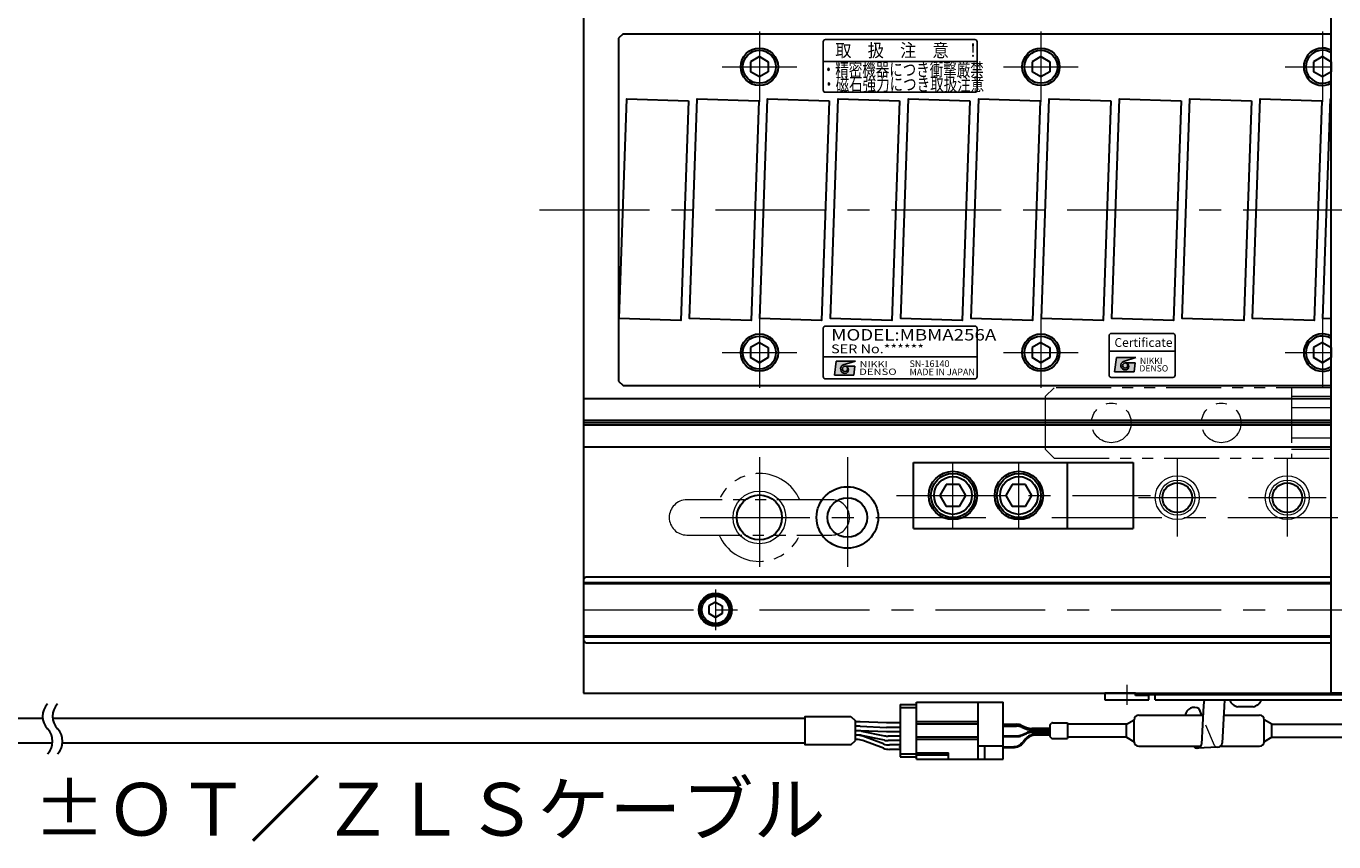
# Model space of a CAD drawing. Extents: x 2950 to 4535, y -5316 to -3249.
# Drawn here: x 3568 to 3865, y -5133 to -4947 of the extents above; entities that cross this region are included whole.
import ezdxf
from ezdxf.enums import TextEntityAlignment as Align

# ---------------------------------------------------------------- set-up
doc = ezdxf.new("R2010")
doc.units = 0
doc.header["$MEASUREMENT"] = 0
for name, pattern in [('CENTER', [2, 1.25, -0.25, 0.25, -0.25]), ('HIDDEN', [0.375, 0.25, -0.125]), ('PHANTOM2', [1.25, 0.625, -0.125, 0.125, -0.125, 0.125, -0.125])]:
    doc.linetypes.add(name, pattern=pattern)
doc.layers.get('0').update_dxf_attribs({"linetype": 'CONTINUOUS'})
for name, color, linetype, lineweight in [('中心線', 1, 'CENTER', 15), ('二点鎖線', 5, 'PHANTOM2', 13), ('実線', 255, 'CONTINUOUS', 30), ('寸法', 3, 'CONTINUOUS', 13), ('破線', 252, 'HIDDEN', 13), ('細線', 6, 'CONTINUOUS', 13)]:
    doc.layers.add(name, color=color, linetype=linetype, lineweight=lineweight)
doc.styles.add('MSゴシックN', font='MS Gothic.ttf')
doc.styles.add('MSｺﾞｼｯｸ-0', font='MS Gothic.ttf')
doc.styles.add('MSｺﾞｼｯｸN', font='MS Gothic.ttf')
doc.styles.get("Standard").update_dxf_attribs({"font": 'MS Gothic.ttf'})
doc.styles.add('TIMESNR', font='MS Gothic.ttf')

msp = doc.modelspace()

# ---------------------------------------------------------------- hatches: boundary and pattern name
at = {"ltscale": 20}
h = msp.add_hatch(color=2, dxfattribs=at)
edge = h.paths.add_edge_path(flags=17)
edge.add_arc((3754.145326, -5025.26876527), 0.60075, 0, 360)
edge = h.paths.add_edge_path()
edge.add_arc((3754.1462574, -5025.26690248), 1.00311322, 113.5897772726, 269.9468005914)
edge.add_arc((3754.145326, -5025.46901527), 0.801, 270, 450)
edge.add_line((3754.145326, -5024.66801527), (3756.388126, -5024.66801527))
edge.add_line((3756.388126, -5024.66801527), (3756.147826, -5026.67051527))
edge.add_line((3756.147826, -5026.67051527), (3751.742326, -5026.67051527))
edge.add_line((3751.742326, -5026.67051527), (3752.142826, -5023.46651527))
edge.add_line((3752.142826, -5023.46651527), (3756.548326, -5023.46651527))
edge.add_line((3756.548326, -5023.46651527), (3753.744826, -5024.34761527))
h = msp.add_hatch(color=2, dxfattribs=at)
edge = h.paths.add_edge_path(flags=17)
edge.add_arc((3754.145326, -5025.26876527), 0.60075, 0, 360)
edge = h.paths.add_edge_path()
edge.add_arc((3754.1462574, -5025.26690248), 1.00311322, 113.5897772726, 269.9468005914)
edge.add_arc((3754.145326, -5025.46901527), 0.801, 270, 450)
edge.add_line((3754.145326, -5024.66801527), (3756.388126, -5024.66801527))
edge.add_line((3756.388126, -5024.66801527), (3756.147826, -5026.67051527))
edge.add_line((3756.147826, -5026.67051527), (3751.742326, -5026.67051527))
edge.add_line((3751.742326, -5026.67051527), (3752.142826, -5023.46651527))
edge.add_line((3752.142826, -5023.46651527), (3756.548326, -5023.46651527))
edge.add_line((3756.548326, -5023.46651527), (3753.744826, -5024.34761527))
h = msp.add_hatch(color=4, dxfattribs=at)
edge = h.paths.add_edge_path(flags=17)
edge.add_arc((3817.8563529, -5024.49649882), 0.60075, 0, 360)
edge = h.paths.add_edge_path()
edge.add_arc((3817.8572843, -5024.49463603), 1.00311322, 113.5897772726, 269.9468005914)
edge.add_arc((3817.8563529, -5024.69674882), 0.801, 270, 450)
edge.add_line((3817.8563529, -5023.89574882), (3820.0991529, -5023.89574882))
edge.add_line((3820.0991529, -5023.89574882), (3819.8588529, -5025.89824882))
edge.add_line((3819.8588529, -5025.89824882), (3815.4533529, -5025.89824882))
edge.add_line((3815.4533529, -5025.89824882), (3815.8538529, -5022.69424882))
edge.add_line((3815.8538529, -5022.69424882), (3820.2593529, -5022.69424882))
edge.add_line((3820.2593529, -5022.69424882), (3817.4558529, -5023.57534882))

# ---------------------------------------------------------------- linework, layer by layer
at = {"color": 2, "ltscale": 20}
for p, q in [((3749.1962795, -4950.85300437), (3749.1962795, -4961.85300437)), ((3783.6962795, -4950.35300437), (3749.6962795, -4950.35300437)), ((3784.1962795, -4961.85300437), (3784.1962795, -4950.85300437)), ((3784.1962795, -4955.35300437), (3749.1962795, -4955.35300437)), ((3749.6962795, -4962.35300437), (3783.6962795, -4962.35300437)), ((3783.6962795, -5015.52403869), (3749.6962795, -5015.52403869)), ((3783.6962795, -5015.52403869), (3749.6962795, -5015.52403869)), ((3749.1962795, -5016.02403869), (3749.1962795, -5027.02403869)), ((3749.1962795, -5016.02403869), (3749.1962795, -5027.02403869)), ((3784.1962795, -5027.02403869), (3784.1962795, -5016.02403869)), ((3784.1962795, -5027.02403869), (3784.1962795, -5016.02403869)), ((3749.1962795, -5022.52403869), (3784.1962795, -5022.52403869)), ((3749.1962795, -5022.52403869), (3784.1962795, -5022.52403869)), ((3751.742326, -5026.67051527), (3752.142826, -5023.46651527)), ((3751.742326, -5026.67051527), (3752.142826, -5023.46651527)), ((3752.142826, -5023.46651527), (3756.548326, -5023.46651527)), ((3752.142826, -5023.46651527), (3756.548326, -5023.46651527)), ((3756.548326, -5023.46651527), (3753.744826, -5024.34761527)), ((3756.548326, -5023.46651527), (3753.744826, -5024.34761527)), ((3751.742326, -5026.67051527), (3756.147826, -5026.67051527)), ((3751.742326, -5026.67051527), (3756.147826, -5026.67051527)), ((3754.145326, -5024.66801527), (3756.388126, -5024.66801527)), ((3754.145326, -5024.66801527), (3756.388126, -5024.66801527)), ((3756.147826, -5026.67051527), (3756.388126, -5024.66801527)), ((3756.147826, -5026.67051527), (3756.388126, -5024.66801527)), ((3749.6962795, -5027.52403869), (3783.6962795, -5027.52403869)), ((3749.6962795, -5027.52403869), (3783.6962795, -5027.52403869))]:
    msp.add_line(p, q, dxfattribs=at)
at = {"color": 4, "ltscale": 20}
for p, q in [((3814.1962795, -5021.1967429), (3829.1962795, -5021.1967429)), ((3815.4533529, -5025.89824882), (3815.8538529, -5022.69424882)), ((3815.8538529, -5022.69424882), (3820.2593529, -5022.69424882)), ((3820.2593529, -5022.69424882), (3817.4558529, -5023.57534882)), ((3817.8563529, -5023.89574882), (3820.0991529, -5023.89574882)), ((3819.8588529, -5025.89824882), (3820.0991529, -5023.89574882)), ((3815.4533529, -5025.89824882), (3819.8588529, -5025.89824882))]:
    msp.add_line(p, q, dxfattribs=at)
msp.add_lwpolyline([(3814.6962795, -5027.1967429), (3828.6962795, -5027.1967429, 0.4142135624), (3829.1962795, -5026.6967429), (3829.1962795, -5017.6967429, 0.4142135624), (3828.6962795, -5017.1967429), (3814.6962795, -5017.1967429, 0.4142135624), (3814.1962795, -5017.6967429), (3814.1962795, -5026.6967429, 0.4142135624)], format="xyb", close=True, dxfattribs=at)
msp.add_circle((3817.8563529, -5024.49649882), 0.60075, dxfattribs=at)
at = {"color": 2, "ltscale": 20}
msp.add_circle((3754.145326, -5025.26876527), 0.60075, dxfattribs=at)
msp.add_circle((3754.145326, -5025.26876527), 0.60075, dxfattribs=at)
for centre, radius, start, end in [((3749.6962795, -4950.85300437), 0.5, 90, 180), ((3783.6962795, -4950.85300437), 0.5, 0, 90), ((3749.6962795, -4961.85300437), 0.5, 180, 270), ((3783.6962795, -4961.85300437), 0.5, 270, 0), ((3749.6962795, -5016.02403869), 0.5, 90, 180), ((3749.6962795, -5016.02403869), 0.5, 90, 180), ((3783.6962795, -5016.02403869), 0.5, 0, 90), ((3783.6962795, -5016.02403869), 0.5, 0, 90), ((3754.1462574, -5025.26690248), 1.00311322, 113.5897772726, 269.9468005914), ((3754.1462574, -5025.26690248), 1.00311322, 113.5897772726, 269.9468005914), ((3749.6962795, -5027.02403869), 0.5, 180, 270), ((3749.6962795, -5027.02403869), 0.5, 180, 270), ((3754.145326, -5025.46901527), 0.801, 270, 90), ((3754.145326, -5025.46901527), 0.801, 270, 90), ((3783.6962795, -5027.02403869), 0.5, 270, 0), ((3783.6962795, -5027.02403869), 0.5, 270, 0)]:
    msp.add_arc(centre, radius, start, end, dxfattribs=at)
at = {"color": 4, "ltscale": 20}
for centre, radius, start, end in [((3817.8572843, -5024.49463603), 1.00311322, 113.5897772726, 269.9468005914), ((3817.8563529, -5024.69674882), 0.801, 270, 90)]:
    msp.add_arc(centre, radius, start, end, dxfattribs=at)
at = {"layer": '中心線', "ltscale": 20}
for p, q in [((3734.68847848, -4948.54868255), (3734.68847848, -4964.54868255)), ((3798.68847848, -4948.54868255), (3798.68847848, -4964.54868255)), ((3862.68847848, -4948.54868255), (3862.68847848, -4964.54868255)), ((3726.18847848, -4956.54868255), (3743.18847848, -4956.54868255)), ((3790.18847848, -4956.54868255), (3807.18847848, -4956.54868255)), ((3854.18847848, -4956.54868255), (3864.68847848, -4956.54868255)), ((3684.68847843, -4989.04868255), (4424.68847843, -4989.04868255)), ((3734.68847848, -5013.54868255), (3734.68847848, -5029.54868255)), ((3798.68847848, -5013.54868255), (3798.68847848, -5029.54868255)), ((3862.68847848, -5013.54868255), (3862.68847848, -5029.54868255)), ((3726.18847848, -5021.54868255), (3743.18847848, -5021.54868255)), ((3790.18847848, -5021.54868255), (3807.18847848, -5021.54868255)), ((3854.18847848, -5021.54868255), (3864.68847848, -5021.54868255)), ((3734.68847848, -5045.29868255), (3734.68847848, -5072.79868255)), ((3754.68847848, -5045.29868255), (3754.68847848, -5072.79868255)), ((3778.68847848, -5061.5486825), (3778.68847848, -5046.54868254)), ((3793.68847848, -5061.5486825), (3793.68847848, -5046.54868254)), ((3829.68847843, -5045.72261784), (3829.68847843, -5063.37474726)), ((3854.68847843, -5045.72261784), (3854.68847843, -5063.37474726)), ((3765.85505681, -5054.04868252), (3823.60005853, -5054.04868252)), ((3838.51454314, -5054.54868255), (3820.86241372, -5054.54868255)), ((3863.51454314, -5054.54868255), (3845.86241372, -5054.54868255)), ((3721.18847848, -5059.04868255), (4388.18847848, -5059.04868255)), ((3724.68847848, -5075.45014255), (3724.68847848, -5084.64722255)), ((3694.68847848, -5080.04868255), (4414.68847848, -5080.04868255)), ((3818.18847848, -5097.14699755), (3818.18847848, -5101.67368256))]:
    msp.add_line(p, q, dxfattribs=at)
at = {"layer": '二点鎖線', "ltscale": 20}
for p, q in [((3799.68847848, -5031.54868255), (3801.68847848, -5029.54868255)), ((3864.68847848, -5029.54868255), (3801.68847848, -5029.54868255)), ((3855.68847848, -5029.54868255), (3855.68847848, -5045.54868255)), ((3864.68847848, -5045.54868255), (3864.68847848, -5029.54868255)), ((3799.68847848, -5031.54868255), (3799.68847848, -5043.54868255)), ((3864.68847848, -5031.54868255), (3855.68847848, -5031.54868255)), ((3855.68847848, -5034.04868255), (3864.68847848, -5034.04868255)), ((3864.68847848, -5041.04868255), (3855.68847848, -5041.04868255)), ((3801.68847848, -5045.54868255), (3799.68847848, -5043.54868255)), ((3855.68847848, -5043.54868255), (3864.68847848, -5043.54868255)), ((3801.68847848, -5045.54868255), (3864.68847848, -5045.54868255)), ((3751.18847848, -5055.04868255), (3718.18847848, -5055.04868255)), ((3718.18847848, -5063.04868255), (3751.18847848, -5063.04868255))]:
    msp.add_line(p, q, dxfattribs=at)
for centre in [(3814.68847848, -5037.54868255), (3839.68847848, -5037.54868255)]:
    msp.add_circle(centre, 4.5, dxfattribs=at)
for centre, radius, start, end in [((3734.68847848, -5059.04868255), 10, 23.578179, 156.421821), ((3718.18847848, -5059.04868255), 4, 90, 180), ((3751.18847848, -5059.04868255), 4, 0, 90), ((3718.18847848, -5059.04868255), 4, 180, 270), ((3751.18847848, -5059.04868255), 4, 270, 0), ((3734.68847848, -5059.04868255), 10, 203.578179, 336.421821)]:
    msp.add_arc(centre, radius, start, end, dxfattribs=at)
at = {"layer": '実線', "color": 2, "ltscale": 20}
for p, q in [((3694.68847848, -4878.04868255), (3694.68847848, -5099.04868255)), ((3864.68847848, -5032.04868255), (3694.68847848, -5032.04868255)), ((3864.68847848, -5037.02906731), (3694.68847848, -5037.02906731)), ((3864.68847848, -5037.54868255), (3694.68847848, -5037.54868255)), ((3864.68847848, -5038.0682978), (3694.68847848, -5038.0682978)), ((3864.68847848, -5043.04868255), (3694.68847848, -5043.04868255)), ((3694.68847848, -5099.04868255), (4054.68847848, -5099.04868258))]:
    msp.add_line(p, q, dxfattribs=at)
at = {"layer": '実線', "color": 5, "ltscale": 20}
for p, q in [((3864.68847848, -5099.04868258), (3864.68847848, -4879.04868258)), ((3924.68847848, -5099.04868258), (3864.68847848, -5099.04868258))]:
    msp.add_line(p, q, dxfattribs=at)
at = {"layer": '実線', "ltscale": 20}
for p, q in [((3703.68847848, -4949.04868255), (3702.68847848, -4950.04868255)), ((3702.68847848, -4950.04868255), (3702.68847848, -5028.04868255)), ((3703.68847848, -4949.04868255), (3864.68847848, -4949.04868255)), ((3734.68847848, -4954.23928155), (3732.68847748, -4955.39398235)), ((3732.68847848, -4955.39398205), (3732.68847848, -4957.70338305)), ((3734.68847848, -4954.23928105), (3736.68847848, -4955.39398195)), ((3736.68847848, -4955.39398205), (3736.68847848, -4957.70338305)), ((3798.68847848, -4954.23928155), (3796.68847748, -4955.39398235)), ((3796.68847848, -4955.39398205), (3796.68847848, -4957.70338305)), ((3798.68847848, -4954.23928105), (3800.68847848, -4955.39398195)), ((3800.68847848, -4955.39398205), (3800.68847848, -4957.70338305)), ((3862.68847848, -4954.23928155), (3860.68847748, -4955.39398235)), ((3860.68847848, -4955.39398205), (3860.68847848, -4957.70338305)), ((3862.68847848, -4954.23928105), (3864.68847848, -4955.39398195)), ((3864.68847848, -4955.39398205), (3864.68847848, -4957.70338305)), ((3734.68847848, -4958.85808355), (3732.68847748, -4957.70338275)), ((3736.68847848, -4957.70338315), (3734.68847848, -4958.85808405)), ((3798.68847848, -4958.85808355), (3796.68847748, -4957.70338275)), ((3800.68847848, -4957.70338315), (3798.68847848, -4958.85808405)), ((3862.68847848, -4958.85808355), (3860.68847748, -4957.70338275)), ((3864.68847848, -4957.70338315), (3862.68847848, -4958.85808405)), ((3734.68847848, -5019.23928155), (3732.68847748, -5020.39398235)), ((3732.68847848, -5020.39398205), (3732.68847848, -5022.70338305)), ((3734.68847848, -5019.23928105), (3736.68847848, -5020.39398195)), ((3736.68847848, -5020.39398205), (3736.68847848, -5022.70338305)), ((3798.68847848, -5019.23928155), (3796.68847748, -5020.39398235)), ((3796.68847848, -5020.39398205), (3796.68847848, -5022.70338305)), ((3798.68847848, -5019.23928105), (3800.68847848, -5020.39398195)), ((3800.68847848, -5020.39398205), (3800.68847848, -5022.70338305)), ((3862.68847848, -5019.23928155), (3860.68847748, -5020.39398235)), ((3860.68847848, -5020.39398205), (3860.68847848, -5022.70338305)), ((3862.68847848, -5019.23928105), (3864.68847848, -5020.39398195)), ((3864.68847848, -5020.39398205), (3864.68847848, -5022.70338305)), ((3734.68847848, -5023.85808355), (3732.68847748, -5022.70338275)), ((3736.68847848, -5022.70338315), (3734.68847848, -5023.85808405)), ((3798.68847848, -5023.85808355), (3796.68847748, -5022.70338275)), ((3800.68847848, -5022.70338315), (3798.68847848, -5023.85808405)), ((3862.68847848, -5023.85808355), (3860.68847748, -5022.70338275)), ((3864.68847848, -5022.70338315), (3862.68847848, -5023.85808405)), ((3702.68847848, -5028.04868255), (3703.68847848, -5029.04868255)), ((3703.68847848, -5029.04868255), (3864.68847848, -5029.04868255)), ((3769.68847848, -5046.54868254), (3804.68847848, -5046.54868254)), ((3769.68847848, -5061.5486825), (3769.68847848, -5046.54868254)), ((3804.68847848, -5046.54868254), (3804.68847848, -5061.5486825)), ((3775.73846632, -5054.04868607), (3777.18184343, -5056.54867512)), ((3777.18185589, -5051.5486817), (3775.73847591, -5054.04867571)), ((3780.19508553, -5051.54868253), (3777.18184091, -5051.54868253)), ((3780.19507379, -5056.5486753), (3781.63844613, -5054.04869451)), ((3781.63847536, -5054.04867348), (3780.19509634, -5051.54868113)), ((3790.73846632, -5054.04868607), (3792.18184343, -5056.54867512)), ((3792.18185589, -5051.5486817), (3790.73847591, -5054.04867571)), ((3795.19508553, -5051.54868253), (3792.18184091, -5051.54868253)), ((3795.19507379, -5056.5486753), (3796.63844613, -5054.04869451)), ((3796.63847536, -5054.04867348), (3795.19509634, -5051.54868113)), ((3780.19507027, -5056.54868252), (3777.18184091, -5056.54868252)), ((3795.19507027, -5056.54868252), (3792.18184091, -5056.54868252)), ((3769.68847848, -5061.5486825), (3804.68847848, -5061.5486825)), ((3724.68847848, -5078.31663185), (3723.18847848, -5079.1826574)), ((3723.18847848, -5079.18265716), (3723.18847848, -5080.9147077)), ((3724.68847848, -5081.78073325), (3723.18847848, -5080.9147077)), ((3724.68847848, -5078.31663155), (3726.18847848, -5079.18265698)), ((3726.18847848, -5080.91470812), (3724.68847848, -5081.78073355)), ((3726.18847848, -5079.18265716), (3726.18847848, -5080.91470812)), ((3766.71475792, -5101.59868258), (3770.41475792, -5101.59868258)), ((3766.71475792, -5101.59868258), (3766.71475792, -5113.49868258)), ((3820.18847848, -5099.04868256), (3813.18847848, -5099.04868256)), ((3813.18847848, -5099.04868256), (3813.18847848, -5100.54868256)), ((3813.18847848, -5100.54868256), (3823.18847848, -5100.54868256)), ((3815.83847848, -5100.54868256), (3820.53847848, -5100.54868256)), ((3816.93847848, -5099.04868256), (3819.43847848, -5099.04868256)), ((3820.18847848, -5099.54868256), (3820.18847848, -5099.04868256)), ((3823.18847848, -5099.54868256), (3820.18847848, -5099.54868256)), ((3823.18847848, -5100.54868256), (3823.18847848, -5099.54868256)), ((3835.79864878, -5100.54868258), (3835.66612757, -5101.84999263)), ((3840.46499102, -5100.54868258), (3840.3368218, -5102.05142093)), ((3755.47259968, -5104.29868258), (3756.5113266, -5105.3374095)), ((3766.71475792, -5102.24868258), (3770.41475792, -5102.24868258)), ((3835.27494594, -5104.04868258), (3834.66364296, -5102.59458592)), ((3835.66612757, -5101.84999263), (3835.20839277, -5110.61511811)), ((3840.3368218, -5102.05142093), (3839.9263576, -5110.36994215)), ((3846.93847843, -5102.11890842), (3843.43847843, -5102.11890842)), ((3756.5113266, -5109.75995567), (3756.5113266, -5105.3374095)), ((3757.4133721, -5105.54868258), (3756.5113266, -5105.54868258)), ((3757.4133721, -5106.54868258), (3756.5113266, -5106.54868258)), ((3757.08718097, -5107.54868258), (3756.5113266, -5107.54868258)), ((3757.4133721, -5107.54868258), (3756.5113266, -5107.54868258)), ((3763.54794125, -5105.79868258), (3757.57846629, -5105.55209105)), ((3757.57846629, -5106.55209105), (3763.54794125, -5106.79868258)), ((3763.54794125, -5107.79868258), (3757.57846629, -5107.55209105)), ((3757.896278, -5107.63136692), (3763.14761764, -5108.71599825)), ((3766.71475792, -5105.79868258), (3763.54794125, -5105.79868258)), ((3766.71475792, -5106.79868258), (3763.54794125, -5106.79868258)), ((3755.47259968, -5110.79868258), (3756.5113266, -5109.75995567)), ((3756.77645471, -5108.54868258), (3756.5113266, -5108.54868258)), ((3757.08823025, -5108.54868258), (3756.5113266, -5108.54868258)), ((3756.77645471, -5109.54868258), (3756.5113266, -5109.54868258)), ((3763.16450553, -5109.71641782), (3757.89529318, -5108.63094734)), ((3762.87354119, -5110.54795498), (3758.17035445, -5108.79941018)), ((3762.87354119, -5111.54795498), (3758.17035445, -5109.79941018)), ((3766.71475792, -5107.79868258), (3763.54794125, -5107.79868258)), ((3766.71475792, -5108.79868258), (3763.95671466, -5108.79868258)), ((3766.71475792, -5108.79868258), (3763.95671466, -5108.79868258)), ((3766.71475792, -5109.79868258), (3763.97156846, -5109.79868258)), ((3766.71475792, -5110.79868258), (3764.26744093, -5110.79868258)), ((3766.71475792, -5111.79868258), (3764.26744093, -5111.79868258)), ((3766.61475792, -5111.37368258), (3766.61475792, -5111.12368258)), ((3766.71475792, -5111.12368258), (3766.61475792, -5111.12368258)), ((3766.71475792, -5111.24868258), (3766.61475792, -5111.24868258)), ((3766.71475792, -5111.37368258), (3766.61475792, -5111.37368258)), ((3766.71475792, -5112.84868258), (3770.41475792, -5112.84868258)), ((3766.71475792, -5113.49868258), (3770.41475792, -5113.49868258)), ((3838.9319125, -5111.2646856), (3834.21394767, -5111.50986156))]:
    msp.add_line(p, q, dxfattribs=at)
at = {"layer": '実線', "color": 6, "ltscale": 20}
for p, q in [((3804.68847848, -5046.54868254), (3819.68847848, -5046.54868254)), ((3819.68847848, -5046.54868254), (3819.68847848, -5061.5486825)), ((3804.68847848, -5061.5486825), (3819.68847848, -5061.5486825)), ((3694.68847848, -5073.04868255), (3695.18847848, -5072.54868255)), ((3694.68847848, -5073.04868255), (3694.68847848, -5087.04868255)), ((3864.68847843, -5073.89235255), (3694.68847848, -5073.89235255)), ((3694.68847848, -5074.09235255), (3864.68847843, -5074.09235255)), ((3695.18847848, -5072.54868255), (3864.68847843, -5072.54868255)), ((3694.68847848, -5086.00501255), (3864.68847843, -5086.00501255)), ((3694.68847848, -5086.20501255), (3864.68847843, -5086.20501255)), ((3695.18847848, -5087.54868255), (3694.68847848, -5087.04868255)), ((3695.18847848, -5087.54868255), (3864.68847843, -5087.54868255)), ((3821.18847848, -5099.34868258), (3821.18847848, -5099.04868258)), ((3821.18847848, -5099.04868258), (4288.18847848, -5099.04868258)), ((3821.18847848, -5099.34868258), (3896.98634111, -5099.34868258)), ((3824.68847848, -5100.54868258), (3824.68847848, -5099.34868258)), ((3824.68847848, -5100.54868258), (3897.5932459, -5100.54868258))]:
    msp.add_line(p, q, dxfattribs=at)
at = {"layer": '実線', "color": 91, "ltscale": 20}
for p, q in [((3770.41475792, -5113.99868258), (3770.41475792, -5101.09868258)), ((3770.41475792, -5101.09868258), (3790.11475792, -5101.09868258)), ((3784.41475792, -5113.99868258), (3784.41475792, -5101.09868258)), ((3790.11475792, -5113.99868258), (3790.11475792, -5101.09868258)), ((3820.91475792, -5104.04868258), (3835.55130697, -5104.04868258)), ((3840.33705535, -5104.04868258), (3848.41475792, -5104.04868258)), ((3784.41475792, -5105.54868258), (3770.41475792, -5105.54868258)), ((3784.41475792, -5106.04868258), (3770.41475792, -5106.04868258)), ((3790.11475792, -5106.09868258), (3793.20137165, -5106.09868258)), ((3790.11475792, -5106.29868258), (3793.20137165, -5106.29868258)), ((3790.11475792, -5106.49868258), (3793.16017774, -5106.49868258)), ((3794.3457012, -5106.74286435), (3795.37631261, -5107.18622233)), ((3794.38689511, -5106.34286435), (3795.41750652, -5106.78622233)), ((3794.38689511, -5106.54286435), (3795.41750652, -5106.98622233)), ((3800.69863497, -5107.4304041), (3796.56183606, -5107.4304041)), ((3800.69863497, -5107.0304041), (3796.60302998, -5107.0304041)), ((3800.69863497, -5107.2304041), (3796.60302998, -5107.2304041)), ((3800.69863497, -5106.37294665), (3800.69863497, -5108.72441851)), ((3800.78650294, -5106.16081462), (3801.11076701, -5105.83655055)), ((3801.32289904, -5105.74868258), (3804.69863497, -5105.74868258)), ((3804.69863497, -5105.74868258), (3804.69863497, -5109.34868258)), ((3818.11475792, -5106.04868258), (3804.69863497, -5106.04868258)), ((3818.11475792, -5106.04868258), (3819.91475792, -5105.04868258)), ((3818.11475792, -5109.04868258), (3818.11475792, -5106.04868258)), ((3819.91475792, -5110.04868258), (3819.91475792, -5105.04868258)), ((3819.91475792, -5110.04868258), (3819.91475792, -5105.04868258)), ((3849.41475792, -5110.04868258), (3849.41475792, -5105.04868258)), ((3851.21475792, -5106.04868258), (3849.41475792, -5105.04868258)), ((3851.21475792, -5109.04868258), (3851.21475792, -5106.04868258)), ((3851.21475792, -5106.04868258), (3876.21475792, -5106.04868258)), ((3784.41475792, -5109.04868258), (3770.41475792, -5109.04868258)), ((3784.41475792, -5109.54868258), (3770.41475792, -5109.54868258)), ((3790.11475792, -5108.69868258), (3793.16017774, -5108.69868258)), ((3790.11475792, -5108.89868258), (3793.20137165, -5108.89868258)), ((3794.3457012, -5108.45450082), (3795.37631261, -5108.01114284)), ((3794.38689511, -5108.65450082), (3795.41750652, -5108.21114284)), ((3795.09538558, -5109.49205551), (3794.62322708, -5110.07902777)), ((3795.19118145, -5109.69205551), (3794.71902295, -5110.27902777)), ((3800.69863497, -5107.76696107), (3796.56183606, -5107.76696107)), ((3800.69863497, -5107.96696107), (3796.60302998, -5107.96696107)), ((3800.69863497, -5108.3724007), (3797.43297022, -5108.3724007)), ((3800.69863497, -5108.5724007), (3797.5287661, -5108.5724007)), ((3800.78650294, -5108.93655055), (3801.11076701, -5109.26081462)), ((3801.32289904, -5109.34868258), (3804.69863497, -5109.34868258)), ((3818.11475792, -5109.04868258), (3804.69863497, -5109.04868258)), ((3818.11475792, -5109.04868258), (3819.91475792, -5110.04868258)), ((3851.21475792, -5109.04868258), (3849.41475792, -5110.04868258)), ((3851.21475792, -5109.04868258), (3876.21475792, -5109.04868258)), ((3770.41475792, -5112.54868258), (3777.71475792, -5112.54868258)), ((3777.71475792, -5113.09868258), (3770.41475792, -5113.09868258)), ((3777.71475792, -5113.99868258), (3777.71475792, -5112.54868258)), ((3790.11475792, -5111.04868258), (3784.41475792, -5111.04868258)), ((3785.91475792, -5113.99868258), (3785.91475792, -5111.04868258)), ((3790.11475792, -5111.19868258), (3792.28564243, -5111.19868258)), ((3790.11475792, -5111.39868258), (3792.3814383, -5111.39868258)), ((3820.91475792, -5111.04868258), (3835.05636793, -5111.04868258)), ((3839.55267713, -5111.04868258), (3848.41475792, -5111.04868258)), ((3770.41475792, -5113.99868258), (3790.11475792, -5113.99868258))]:
    msp.add_line(p, q, dxfattribs=at)
at = {"layer": '実線', "ltscale": 20}
for points in [[(3718.55670169, -4964.30820835), (3716.81172685, -5014.27774971), (3702.82025528, -5013.78915675), (3704.56523011, -4963.8196154)], [(3734.55670169, -4964.30820835), (3732.81172685, -5014.27774971), (3718.82025528, -5013.78915675), (3720.56523011, -4963.8196154)], [(3750.55670169, -4964.30820835), (3748.81172685, -5014.27774971), (3734.82025528, -5013.78915675), (3736.56523011, -4963.8196154)], [(3766.55670169, -4964.30820835), (3764.81172685, -5014.27774971), (3750.82025528, -5013.78915675), (3752.56523011, -4963.8196154)], [(3782.55670169, -4964.30820835), (3780.81172685, -5014.27774971), (3766.82025528, -5013.78915675), (3768.56523011, -4963.8196154)], [(3798.55670169, -4964.30820835), (3796.81172685, -5014.27774971), (3782.82025528, -5013.78915675), (3784.56523011, -4963.8196154)], [(3814.55670169, -4964.30820835), (3812.81172685, -5014.27774971), (3798.82025528, -5013.78915675), (3800.56523011, -4963.8196154)], [(3830.55670169, -4964.30820835), (3828.81172685, -5014.27774971), (3814.82025528, -5013.78915675), (3816.56523011, -4963.8196154)], [(3846.55670169, -4964.30820835), (3844.81172685, -5014.27774971), (3830.82025528, -5013.78915675), (3832.56523011, -4963.8196154)], [(3862.55670169, -4964.30820835), (3860.81172685, -5014.27774971), (3846.82025528, -5013.78915675), (3848.56523011, -4963.8196154)]]:
    msp.add_lwpolyline(points, close=True, dxfattribs=at)
for points in [[(3864.68847848, -5013.85439654), (3862.82025528, -5013.78915675), (3864.56523011, -4963.8196154), (3864.68847848, -4963.82391933)], [(3755.47259968, -5110.79868258), (3745.12358234, -5110.79868258), (3745.12358234, -5104.29868258), (3755.47259968, -5104.29868258)], [(3571.76267853, -5104.79868258), (3524.18390401, -5104.79868258), (3524.18390401, -5110.29868258), (3573.99048071, -5110.29868258)], [(3745.12358234, -5104.79868258), (3574.0354058, -5104.79868258)], [(3576.26320798, -5110.29868258), (3745.12358234, -5110.29868258)]]:
    msp.add_lwpolyline(points, dxfattribs=at)
for centre, radius in [((3734.68847848, -4956.54868255), 4.25), ((3734.68847848, -4956.54868255), 3.75), ((3798.68847848, -4956.54868255), 4.25), ((3798.68847848, -4956.54868255), 3.75), ((3734.68847848, -5021.54868255), 4.25), ((3734.68847848, -5021.54868255), 3.75), ((3798.68847848, -5021.54868255), 4.25), ((3798.68847848, -5021.54868255), 3.75), ((3778.68847848, -5054.04868252), 5.49999999), ((3778.68847848, -5054.04868252), 4.99999999), ((3778.68847848, -5054.04868252), 4.29999923), ((3793.68847848, -5054.04868252), 5.49999999), ((3793.68847848, -5054.04868252), 4.99999999), ((3793.68847848, -5054.04868252), 4.29999923), ((3724.68847848, -5080.04868255), 3.5), ((3724.68847848, -5080.04868255), 3.1)]:
    msp.add_circle(centre, radius, dxfattribs=at)
at = {"layer": '実線', "color": 2, "ltscale": 20}
for centre, radius in [((3829.68847843, -5054.54868255), 3.375), ((3854.68847843, -5054.54868255), 3.375), ((3734.68847848, -5059.04868255), 5.125), ((3754.68847848, -5059.04868255), 7), ((3754.68847848, -5059.04868255), 4.5)]:
    msp.add_circle(centre, radius, dxfattribs=at)
at = {"layer": '実線', "color": 6, "ltscale": 20}
msp.add_circle((3724.68847848, -5080.04868255), 3.75, dxfattribs=at)
at = {"layer": '実線', "ltscale": 20}
for centre, radius, start, end in [((3862.68847848, -4956.54868255), 4.25, 61.9275130639, 298.0724869361), ((3862.68847848, -4956.54868255), 3.75, 57.7690473642, 302.2309526358), ((3862.68847848, -5021.54868255), 4.25, 61.9275130639, 298.0724869361), ((3862.68847848, -5021.54868255), 3.75, 57.7690473642, 302.2309526358), ((3575.85021953, -5104.28800576), 4.11931818, 136.3971810273, 223.6028189727), ((3578.1229468, -5104.28800576), 4.11931818, 136.3971810273, 223.6028189727), ((3843.92573957, -5099.66685284), 2.5, 200.6545014695, 258.7608577445), ((3846.45121729, -5099.66685284), 2.5, 281.2391422555, 339.3454985305), ((3833.51312571, -5104.2305291), 2, 54.8822543573, 174.783276322), ((3569.88431044, -5109.96982394), 4.11931818, 316.3971810273, 43.6028189727), ((3572.15703771, -5109.96982394), 4.11931818, 316.3971810273, 43.6028189727), ((3757.08718097, -5111.54868258), 4, 78.33001704, 90), ((3757.4133721, -5109.54868258), 4, 87.6345279671, 90), ((3757.4133721, -5110.54868258), 4, 87.6345279671, 90), ((3757.4133721, -5111.54868258), 4, 87.6345279671, 90), ((3756.77645471, -5112.54868258), 4, 69.6059364046, 90), ((3756.77645471, -5113.54868258), 4, 69.6059364046, 90), ((3757.08823025, -5112.54868258), 4, 78.3597666807, 90), ((3764.26744093, -5106.79868258), 4, 249.6059364046, 270), ((3763.95671466, -5104.79868258), 4, 258.33001704, 270), ((3763.97156846, -5105.79868258), 4, 258.3597666807, 270), ((3834.21394767, -5110.50986156), 1, 270.0000000002, 353.9580521466), ((3838.9319125, -5110.2646856), 1, 270.0000000002, 353.9580521466), ((3764.26744093, -5107.79868258), 4, 249.6059364046, 270), ((3834.21394767, -5110.50986156), 1, 218.608545579, 270.0000000002)]:
    msp.add_arc(centre, radius, start, end, dxfattribs=at)
at = {"layer": '実線', "color": 91, "ltscale": 20}
for centre, radius, start, end in [((3820.91475792, -5105.04868258), 1, 90, 180), ((3848.41475792, -5105.04868258), 1, 0, 90), ((3793.16017774, -5109.49868258), 3, 66.7231432614, 90), ((3793.20137165, -5109.09868258), 3, 66.7231432614, 90), ((3793.20137165, -5109.29868258), 3, 66.7231432614, 90), ((3796.56183606, -5104.4304041), 3, 246.7231432614, 270), ((3796.60302998, -5104.0304041), 3, 246.7231432614, 270), ((3796.60302998, -5104.2304041), 3, 246.7231432614, 270), ((3800.99863497, -5106.37294665), 0.3, 135, 180), ((3801.32289904, -5106.04868258), 0.3, 90, 135), ((3792.28564243, -5108.19868258), 3, 270, 321.1869185035), ((3792.3814383, -5108.39868258), 3, 270, 321.1869185035), ((3793.16017774, -5105.69868258), 3, 270, 293.2768567386), ((3793.20137165, -5105.89868258), 3, 270, 293.2768567386), ((3797.43297022, -5111.3724007), 3, 90, 141.1869185035), ((3797.5287661, -5111.5724007), 3, 90, 141.1869185035), ((3796.56183606, -5110.76696107), 3, 90, 113.2768567386), ((3796.60302998, -5110.96696107), 3, 90, 113.2768567386), ((3800.99863497, -5108.72441851), 0.3, 180, 225), ((3801.32289904, -5109.04868258), 0.3, 225, 270), ((3820.91475792, -5110.04868258), 1, 180, 270), ((3848.41475792, -5110.04868258), 1, 270, 0)]:
    msp.add_arc(centre, radius, start, end, dxfattribs=at)
at = {"layer": '破線', "ltscale": 20}
msp.add_line((3838.15048509, -5110.88868175), (3835.27494594, -5104.04868258), dxfattribs=at)
msp.add_arc((3838.9319125, -5110.2646856), 1, 218.608545579, 270.0000000002, dxfattribs=at)
at = {"layer": '細線', "ltscale": 20}
for centre, radius in [((3829.68847843, -5054.54868255), 5), ((3829.68847843, -5054.54868255), 4), ((3854.68847843, -5054.54868255), 5), ((3854.68847843, -5054.54868255), 4), ((3734.68847848, -5059.04868255), 6)]:
    msp.add_circle(centre, radius, dxfattribs=at)

# ---------------------------------------------------------------- texts
at = {"color": 2, "ltscale": 20}
for s, height, style, width, p in [('取\u3000扱\u3000注\u3000意\u3000！', 3, 'MSｺﾞｼｯｸN', 0.9, (3751.93868876, -4954.30619308)), ('NIKKI', 1.44, 'TIMESNR', 1.25, (3757.48583834, -5024.92601872)), ('NIKKI', 1.44, 'TIMESNR', 1.25, (3757.48583834, -5024.92601872)), ('DENSO', 1.44, 'TIMESNR', 1.3, (3757.36442523, -5026.62278113)), ('DENSO', 1.44, 'TIMESNR', 1.3, (3757.36442523, -5026.62278113))]:
    msp.add_text(s, height=height, dxfattribs=dict(at, style=style, width=width)).set_placement(p)
at = {"color": 2, "ltscale": 20, "width": 1.2}
for s, height, style, p in [('MODEL:MBMA256A', 2.6, 'MSｺﾞｼｯｸN', (3751.02024953, -5019.61625344)), ('SER No.******', 2, 'MSｺﾞｼｯｸN', (3750.99312296, -5022.33064212)), ('SER No.******', 2, 'MSゴシックN', (3750.99312296, -5022.33064212))]:
    msp.add_text(s, height=height, dxfattribs=dict(at, style=style)).set_placement(p, align=Align.BOTTOM_LEFT)
at = {"color": 4, "ltscale": 20, "style": 'TIMESNR'}
msp.add_text('Certificate', height=2, dxfattribs=at).set_placement((3815.41099798, -5020.87697221), align=Align.BOTTOM_LEFT)
at = {"color": 7, "ltscale": 20, "style": 'MSゴシックN'}
for s, p in [('SN-16140', (3768.8179399, -5025.29355509, 137.5)), ('MADE IN JAPAN', (3768.8179399, -5027.16334114, 137.5))]:
    msp.add_text(s, height=1.5, dxfattribs=at).set_placement(p, align=Align.BOTTOM_LEFT)
at = {"color": 4, "ltscale": 20, "style": 'TIMESNR'}
for s, p in [('DENSO', (3821.07545213, -5025.85051469)), ('NIKKI', (3821.19686524, -5024.15375228))]:
    msp.add_text(s, height=1.44, dxfattribs=at).set_placement(p)
at = {"layer": '実線', "lineweight": 50, "ltscale": 20, "style": 'MSｺﾞｼｯｸ-0', "width": 0.75}
for s, p in [('・精密機器につき衝撃厳禁', (3748.85992205, -4958.6714303)), ('・磁石強力につき取扱注意', (3748.95323902, -4962.00944103))]:
    msp.add_text(s, height=3, dxfattribs=at).set_placement(p)
at = {"layer": '寸法', "ltscale": 20, "insert": (3569.63137348, -5135.17475255), "char_height": 12, "attachment_point": 7}
msp.add_mtext('±ＯＴ／ＺＬＳケーブル', dxfattribs=at)

doc.saveas('drawing.dxf')
